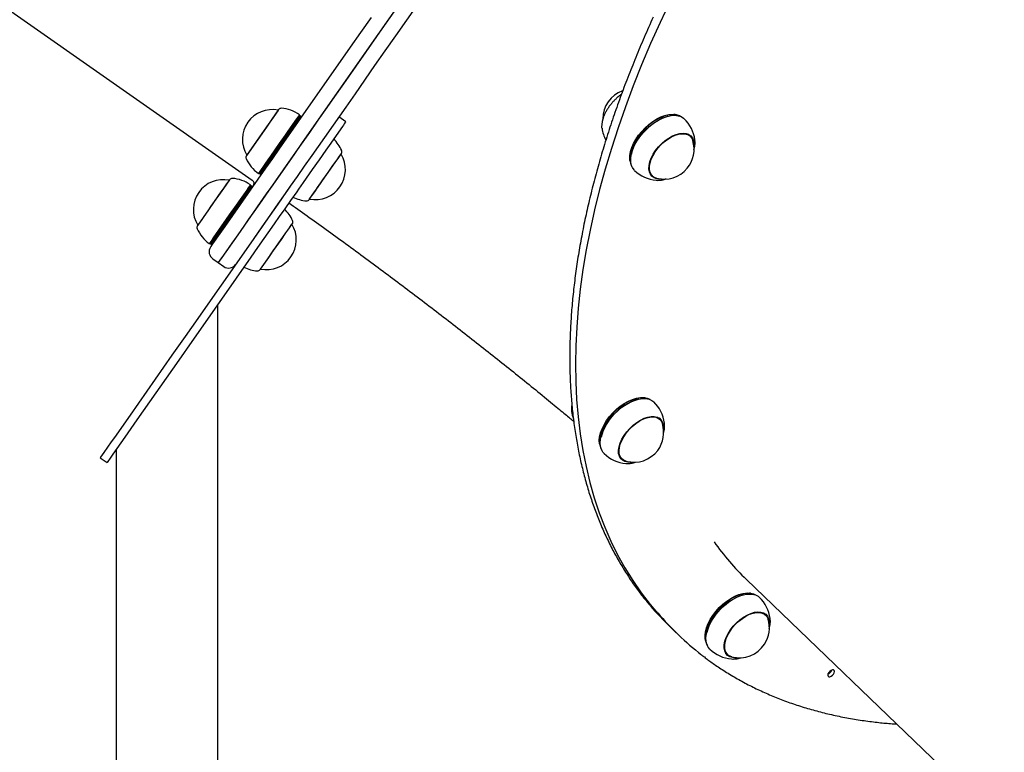
# Model space of a CAD drawing. Extents: x -5056 to 4064, y -2340 to 1742.
# Drawn here: x -246 to 221, y -349 to -2 of the extents above; entities that cross this region are included whole.
import ezdxf

# ---------------------------------------------------------------- set-up
doc = ezdxf.new("R2010")
doc.units = 0

msp = doc.modelspace()

# ---------------------------------------------------------------- linework, layer by layer
at = {"color": 7, "linetype": 'Continuous'}
for p, q in [((-987.2, 518.32), (-135.61, -77.97)), ((-123.3, -44.71), (-123.3, -44.71)), ((-113.17, -47.23), (-113.23, -46.88)), ((-112.55, -47.66), (-113.17, -47.23)), ((-112.31, -48.18), (-112.55, -47.66)), ((-91.25, -50.19), (-94.53, -47.89)), ((61.7, -47.57), (61.49, -47.63)), ((65.09, -46.84), (64.65, -46.79)), ((-92.84, -52.46), (-99.15, -61.46)), ((72.31, -57.15), (71.18, -56.06)), ((71.98, -56.83), (71.92, -56.66)), ((-138.22, -66), (-138.22, -66)), ((-93.49, -65.58), (-93.49, -65.58)), ((43.64, -68.65), (43.71, -69.09)), ((44.36, -65.46), (44.31, -65.67)), ((-132.73, -74.73), (-132.38, -74.67)), ((-132.38, -74.67), (-131.77, -75.1)), ((-146.59, -77.97), (-146.59, -77.97)), ((-131.77, -75.1), (-131.19, -75.15)), ((53.17, -74.81), (54.3, -75.9)), ((53.76, -75.51), (53.97, -75.58)), ((56.04, -77.99), (56.77, -78.03)), ((-136.45, -80.49), (-136.52, -80.14)), ((-135.84, -80.92), (-136.45, -80.49)), ((-135.6, -81.44), (-135.84, -80.92)), ((-108.4, -86.88), (-108.4, -86.88)), ((-161.51, -99.26), (-161.5, -99.26)), ((-116.77, -98.84), (-116.78, -98.84)), ((-156.02, -107.99), (-155.67, -107.93)), ((-155.67, -107.93), (-155.05, -108.36)), ((-155.05, -108.36), (-154.48, -108.41)), ((-154.38, -115.24), (-151.76, -117.08)), ((-151.76, -117.08), (-149.14, -118.91)), ((-131.69, -120.14), (-131.69, -120.14)), ((-151.86, -2036.75), (-151.94, -136.86)), ((-173.75, -161.03), (-193.62, -189.42)), ((-170.47, -163.33), (-190.35, -191.71)), ((47.27, -181.94), (47.06, -182)), ((50.66, -181.21), (50.22, -181.16)), ((57.89, -191.52), (56.75, -190.43)), ((57.43, -190.78), (57.81, -191.46)), ((29.93, -199.83), (29.88, -200.04)), ((29.21, -203.03), (29.28, -203.46)), ((-207.78, -209.63), (-204.5, -211.93)), ((-200.24, -205.84), (-200.16, -2036.75)), ((38.74, -209.18), (39.87, -210.27)), ((39.83, -210.2), (39.12, -209.84)), ((98.89, -267.39), (648.42, -795.41)), ((97.43, -274.71), (97.22, -274.76)), ((100.82, -273.98), (100.38, -273.92)), ((108.05, -284.28), (106.91, -283.2)), ((107.69, -283.9), (107.53, -283.54)), ((110.24, -286.27), (110.21, -285.94)), ((62.86, -290.04), (64.77, -291.88)), ((64.77, -291.88), (66.69, -293.72)), ((80.09, -292.6), (80.04, -292.81)), ((79.37, -295.79), (79.44, -296.22)), ((88.9, -301.94), (90.03, -303.03)), ((91.77, -305.13), (92.44, -305.16))]:
    msp.add_line(p, q, dxfattribs=at)
for points in [[(-60.04, 13.91), (-75.94, -8.79), (-111.88, -60.12), (-115.64, -65.49), (-119.23, -70.62), (-125.89, -80.13), (-128.95, -84.49), (-139.32, -99.31), (-141.43, -102.33), (-150.03, -114.6), (-151.76, -117.08)], [(-66.24, 5.06), (-71.52, -2.48), (-76.66, -9.83), (-81.67, -16.98), (-91.24, -30.64), (-95.79, -37.15), (-100.2, -43.44), (-104.44, -49.49), (-108.51, -55.31), (-112.42, -60.9), (-116.16, -66.24), (-129.37, -85.1), (-132.21, -89.16), (-134.88, -92.96), (-137.35, -96.5), (-139.63, -99.76), (-143.62, -105.45), (-145.32, -107.88), (-149.24, -113.47), (-150.14, -114.77), (-151.76, -117.08)], [(-57.16, 5.48), (-67.62, -9.46), (-72.64, -16.63), (-77.52, -23.6), (-86.83, -36.9), (-91.26, -43.22), (-107.33, -66.18), (-110.93, -71.32), (-114.35, -76.2), (-117.59, -80.83), (-123.53, -89.32), (-131.05, -100.05), (-133.17, -103.09), (-136.34, -107.6)], [(62.69, 6.99), (57.94, -3.1), (53.44, -13.16), (49.2, -23.21), (45.21, -33.21), (41.48, -43.18), (38.02, -53.09), (34.82, -62.94), (31.89, -72.73), (29.23, -82.44), (26.84, -92.06), (24.73, -101.6), (22.9, -111.03), (21.34, -120.37), (20.07, -129.58), (19.07, -138.68), (18.36, -147.64), (17.93, -156.47), (17.78, -165.16), (17.91, -173.69), (18.32, -182.07), (19.02, -190.28), (20, -198.32), (21.26, -206.18), (22.8, -213.86), (24.61, -221.35), (26.71, -228.64), (29.08, -235.73), (31.72, -242.61), (34.63, -249.28), (37.81, -255.73), (41.26, -261.95), (44.97, -267.95), (48.95, -273.71), (53.17, -279.23), (57.66, -284.5), (62.39, -289.53), (64.77, -291.88)], [(62.69, 6.99), (57.94, -3.1), (53.44, -13.16), (49.2, -23.21), (45.21, -33.21), (41.48, -43.18), (38.02, -53.09), (34.82, -62.94), (31.89, -72.73), (29.23, -82.44), (26.84, -92.06), (24.73, -101.6), (22.9, -111.03), (21.34, -120.37), (20.07, -129.58), (19.07, -138.68), (18.36, -147.64), (17.93, -156.47), (17.78, -165.16), (17.91, -173.69), (18.32, -182.07), (19.02, -190.28), (20, -198.32), (21.26, -206.18), (22.8, -213.86), (24.61, -221.35), (26.71, -228.64), (29.08, -235.73), (31.72, -242.61), (34.63, -249.28), (37.81, -255.73), (41.26, -261.95), (44.97, -267.95), (48.95, -273.71), (53.17, -279.23), (57.66, -284.5), (62.39, -289.53), (64.77, -291.88)], [(-155.36, -109.67), (-155.2, -109.44), (-154.3, -108.15), (-150.07, -102.11), (-148.52, -99.89), (-129.16, -72.25), (-125.91, -67.6), (-122.47, -62.7), (-115.08, -52.15), (-111.13, -46.5), (-107.02, -40.63), (-88.97, -14.85), (-84.08, -7.87), (-79.05, -0.68)], [(54.65, -0.64), (54.1, -1.84), (53.56, -3.03), (53.03, -4.23), (52.5, -5.42), (51.97, -6.61), (51.44, -7.81), (50.92, -9), (50.4, -10.19), (49.89, -11.39), (49.38, -12.58), (48.87, -13.77), (48.37, -14.96), (47.87, -16.15), (47.37, -17.34), (46.88, -18.53), (46.39, -19.72), (45.9, -20.91), (45.42, -22.1), (44.94, -23.29), (44.47, -24.47), (43.99, -25.66), (43.53, -26.85), (43.06, -28.03), (42.6, -29.22), (42.15, -30.41), (41.69, -31.59), (41.24, -32.77), (40.8, -33.96), (40.36, -35.14), (39.92, -36.32), (39.48, -37.5), (39.05, -38.68), (38.62, -39.86), (38.2, -41.04), (37.78, -42.22), (37.36, -43.4), (36.95, -44.58), (36.54, -45.75), (36.14, -46.93), (35.74, -48.1), (35.34, -49.28), (34.95, -50.45), (34.55, -51.62), (34.17, -52.8), (33.79, -53.97), (33.41, -55.14), (33.03, -56.31), (32.66, -57.47), (32.29, -58.64), (31.93, -59.81), (31.57, -60.97), (31.21, -62.14), (30.86, -63.3), (30.51, -64.47), (30.17, -65.63), (29.83, -66.79), (29.49, -67.95), (29.15, -69.11), (28.83, -70.27), (28.5, -71.42), (28.18, -72.58), (27.86, -73.73), (27.54, -74.89), (27.23, -76.04), (26.93, -77.19), (26.62, -78.34), (26.33, -79.49), (26.03, -80.64), (25.74, -81.79), (25.45, -82.93), (25.17, -84.08), (24.89, -85.22), (24.61, -86.36), (24.34, -87.51), (24.07, -88.65), (23.81, -89.78), (23.55, -90.92), (23.29, -92.06), (23.04, -93.19), (22.79, -94.33), (22.55, -95.46), (22.3, -96.59), (22.07, -97.72), (21.83, -98.85), (21.6, -99.98), (21.38, -101.1), (21.16, -102.23), (20.94, -103.35), (20.73, -104.47), (20.52, -105.59), (20.31, -106.71), (20.11, -107.83), (19.91, -108.94), (19.72, -110.06), (19.53, -111.17), (19.34, -112.28), (19.16, -113.39), (18.98, -114.5), (18.81, -115.61), (18.64, -116.71), (18.47, -117.81), (18.31, -118.92), (18.15, -120.02), (17.99, -121.12), (17.84, -122.21), (17.7, -123.31), (17.55, -124.4), (17.42, -125.5), (17.28, -126.59), (17.15, -127.68), (17.02, -128.76), (16.9, -129.85), (16.78, -130.93), (16.67, -132.02), (16.56, -133.1), (16.45, -134.17), (16.35, -135.25), (16.25, -136.33), (16.15, -137.4), (16.06, -138.47), (15.97, -139.54), (15.89, -140.61), (15.81, -141.68), (15.74, -142.74), (15.67, -143.8), (15.6, -144.86), (15.54, -145.92), (15.48, -146.98), (15.42, -148.04), (15.37, -149.09), (15.32, -150.14), (15.28, -151.19), (15.24, -152.24), (15.21, -153.28), (15.17, -154.33), (15.15, -155.37), (15.12, -156.41), (15.11, -157.44), (15.09, -158.48), (15.08, -159.51), (15.07, -160.54), (15.07, -161.57), (15.07, -162.6), (15.07, -163.62), (15.08, -164.65), (15.1, -165.67), (15.11, -166.69), (15.13, -167.7), (15.16, -168.72), (15.19, -169.73), (15.22, -170.74), (15.26, -171.75), (15.3, -172.75), (15.34, -173.76), (15.39, -174.76), (15.45, -175.76), (15.5, -176.75), (15.56, -177.75), (15.63, -178.74), (15.7, -179.73), (15.77, -180.72), (15.85, -181.7), (15.93, -182.69), (16.01, -183.67), (16.1, -184.64), (16.19, -185.62), (16.29, -186.59), (16.39, -187.57), (16.5, -188.53), (16.61, -189.5), (16.72, -190.47), (16.84, -191.43), (16.96, -192.39), (17.08, -193.34), (17.21, -194.3), (17.34, -195.25), (17.48, -196.2), (17.62, -197.14), (17.76, -198.09), (17.91, -199.03), (18.07, -199.97), (18.22, -200.91), (18.38, -201.84), (18.55, -202.77), (18.72, -203.7), (18.89, -204.63), (19.07, -205.55), (19.25, -206.47), (19.43, -207.39), (19.62, -208.31), (19.81, -209.22), (20.01, -210.13), (20.21, -211.04), (20.41, -211.95), (20.62, -212.85), (20.83, -213.75), (21.05, -214.65), (21.27, -215.54), (21.49, -216.43), (21.72, -217.32), (21.95, -218.21), (22.19, -219.09), (22.43, -219.97), (22.67, -220.85), (22.92, -221.73), (23.17, -222.6), (23.42, -223.47), (23.68, -224.33), (23.94, -225.2), (24.21, -226.06), (24.48, -226.92), (24.76, -227.77), (25.04, -228.63), (25.32, -229.48), (25.6, -230.32), (25.89, -231.17), (26.19, -232.01), (26.49, -232.84), (26.79, -233.68), (27.09, -234.51), (27.4, -235.34), (27.72, -236.17), (28.03, -236.99), (28.36, -237.81), (28.68, -238.63), (29.01, -239.44), (29.34, -240.25), (29.68, -241.06), (30.02, -241.87), (30.36, -242.67), (30.71, -243.47), (31.06, -244.26), (31.42, -245.06), (31.78, -245.85), (32.14, -246.63), (32.51, -247.42), (32.88, -248.2), (33.25, -248.98), (33.63, -249.75), (34.01, -250.52), (34.4, -251.29), (34.79, -252.05), (35.18, -252.82), (35.58, -253.58), (35.98, -254.33), (36.38, -255.08), (36.79, -255.83), (37.2, -256.58), (37.62, -257.32), (38.04, -258.06), (38.46, -258.8), (38.89, -259.53), (39.32, -260.26), (39.75, -260.98), (40.19, -261.71), (40.63, -262.43), (41.07, -263.14), (41.52, -263.86), (41.97, -264.57), (42.43, -265.28), (42.89, -265.98), (43.35, -266.68), (43.82, -267.37), (44.29, -268.07), (44.77, -268.75), (45.24, -269.43), (45.71, -270.1), (46.18, -270.75), (46.64, -271.4), (47.09, -272.02), (47.53, -272.62), (47.96, -273.2), (48.38, -273.76), (48.78, -274.3), (49.18, -274.82), (49.56, -275.31), (49.92, -275.78), (50.28, -276.24), (50.62, -276.66), (50.96, -277.07), (51.28, -277.46), (51.59, -277.83), (51.89, -278.19), (52.19, -278.54), (52.48, -278.88), (52.77, -279.21), (53.06, -279.54)], [(39.59, -37.22), (39.51, -37.27), (39.44, -37.32), (39.36, -37.37), (39.28, -37.42), (39.19, -37.48), (39.1, -37.55), (39, -37.62), (38.9, -37.69), (38.79, -37.78), (38.67, -37.88), (38.54, -37.98), (38.4, -38.09), (38.26, -38.21), (38.11, -38.34), (37.95, -38.47), (37.78, -38.62), (37.61, -38.77), (37.43, -38.93), (37.25, -39.09), (37.06, -39.27), (36.87, -39.44), (36.68, -39.63), (36.49, -39.81), (36.29, -40), (36.11, -40.19), (35.92, -40.39), (35.73, -40.58), (35.55, -40.78), (35.37, -40.98), (35.19, -41.19), (35.02, -41.39), (34.84, -41.6), (34.67, -41.8), (34.5, -42.01), (34.34, -42.22), (34.17, -42.43), (34.01, -42.65), (33.86, -42.86), (33.7, -43.07), (33.55, -43.29), (33.4, -43.51), (33.25, -43.73), (33.11, -43.95), (32.97, -44.17), (32.83, -44.39), (32.7, -44.61), (32.57, -44.83), (32.44, -45.05), (32.31, -45.28), (32.19, -45.5), (32.07, -45.73), (31.96, -45.95), (31.85, -46.18), (31.74, -46.4), (31.64, -46.63), (31.54, -46.85), (31.44, -47.08), (31.35, -47.3), (31.26, -47.53), (31.17, -47.75), (31.09, -47.98), (31.01, -48.2), (30.94, -48.42), (30.87, -48.64), (30.8, -48.86), (30.74, -49.08), (30.68, -49.3), (30.63, -49.51), (30.58, -49.73), (30.53, -49.94), (30.49, -50.15), (30.46, -50.36), (30.43, -50.56), (30.4, -50.76), (30.38, -50.97), (30.37, -51.17), (30.35, -51.37), (30.34, -51.56), (30.33, -51.76), (30.32, -51.96)], [(-123.13, -44.46), (-123.53, -45.03), (-126.55, -49.34), (-128.84, -52.62), (-138.39, -66.25)], [(-123.3, -44.71), (-124.2, -45.99), (-126.68, -49.53), (-128.93, -52.74), (-138.22, -66)], [(43.64, -68.65), (43.56, -67.9), (43.59, -66.21), (43.9, -64.39), (44.48, -62.48), (45.33, -60.52), (46.41, -58.56), (47.72, -56.63), (49.22, -54.78), (50.88, -53.04), (52.67, -51.45), (54.54, -50.06), (56.46, -48.87), (58.38, -47.93), (60.27, -47.25), (62.08, -46.85), (63.78, -46.73), (64.65, -46.79)], [(-113.23, -46.88), (-113.27, -46.94), (-114.58, -48.8), (-118.7, -54.69), (-120.02, -56.58), (-122.82, -60.58), (-126.98, -66.51), (-128.23, -68.3), (-129.37, -69.93), (-132.37, -74.22), (-132.73, -74.73)], [(-113.17, -47.23), (-113.87, -48.24), (-114.49, -49.12), (-115.29, -50.26), (-116.25, -51.63), (-118.56, -54.93), (-119.86, -56.79), (-121.22, -58.74), (-122.62, -60.73), (-124.02, -62.73), (-125.4, -64.69), (-126.71, -66.57), (-127.95, -68.34), (-130.89, -72.54), (-131.55, -73.49), (-132.31, -74.56), (-132.38, -74.67)], [(-131.77, -75.1), (-124.78, -65.12), (-123.41, -63.16), (-122.01, -61.16), (-119.25, -57.22), (-117.94, -55.36), (-116.73, -53.63), (-115.64, -52.06), (-114.68, -50.69), (-113.88, -49.55), (-112.55, -47.66)], [(-91.25, -50.19), (-91.61, -50.7), (-91.94, -51.17), (-92.35, -51.76), (-92.84, -52.46)], [(67.7, -47.7), (67.17, -47.41), (65.78, -46.95), (64.2, -46.78), (62.47, -46.9), (60.63, -47.31), (58.71, -48), (56.75, -48.96), (54.8, -50.16), (52.89, -51.59), (51.08, -53.2), (49.39, -54.97), (47.86, -56.85), (46.53, -58.82), (45.42, -60.82), (44.57, -62.81), (43.97, -64.75), (43.66, -66.61), (43.63, -68.33), (43.88, -69.88), (44.42, -71.24), (44.67, -71.66)], [(45.85, -73.33), (45.64, -73.11), (44.83, -71.97), (44.28, -70.6), (44.02, -69.02), (44.05, -67.27), (44.37, -65.39), (44.98, -63.42), (45.85, -61.4), (46.97, -59.37), (48.32, -57.37), (49.87, -55.46), (51.59, -53.67), (53.43, -52.03), (55.36, -50.58), (57.34, -49.36), (59.33, -48.39), (61.28, -47.69), (63.15, -47.27), (64.91, -47.15), (66.51, -47.33), (67.92, -47.79), (69.11, -48.54), (69.41, -48.81)], [(44.36, -65.46), (44.42, -65.18), (45.01, -63.24), (45.87, -61.25), (46.98, -59.25), (48.31, -57.29), (49.84, -55.4), (51.53, -53.63), (53.34, -52.02), (55.25, -50.6), (57.2, -49.39), (59.16, -48.44), (61.08, -47.74), (61.49, -47.63)], [(30.38, -53.33), (30.31, -52.3), (30.31, -52.09)], [(58.49, -77.37), (57.75, -77.41), (56.33, -77.27), (55.1, -76.83), (54.09, -76.11), (53.33, -75.13), (52.85, -73.92), (52.65, -72.5), (52.74, -70.92), (53.12, -69.22), (53.78, -67.45), (54.7, -65.65), (55.85, -63.88), (57.21, -62.18), (58.73, -60.59), (60.38, -59.17), (62.1, -57.95), (63.86, -56.96), (65.61, -56.24), (67.29, -55.79), (68.86, -55.64), (70.29, -55.78), (71.52, -56.22), (72.52, -56.94), (73.28, -57.92), (73.77, -59.13), (73.96, -60.55), (73.96, -61.27)], [(56.92, -62.77), (58.37, -61.18), (59.94, -59.74), (61.61, -58.48), (63.33, -57.44), (65.04, -56.65), (66.71, -56.13), (68.29, -55.9), (69.72, -55.95), (70.99, -56.29), (72.04, -56.91), (72.86, -57.79), (73.42, -58.91), (73.46, -59.06)], [(71.85, -56.41), (72.06, -56.74), (72.23, -57.07)], [(74, -63.36), (74.04, -63.2), (74.09, -63.04), (74.14, -62.87), (74.19, -62.71), (74.23, -62.55), (74.28, -62.39), (74.32, -62.22), (74.36, -62.06), (74.39, -61.9), (74.42, -61.74), (74.45, -61.58), (74.47, -61.43), (74.49, -61.27), (74.51, -61.11), (74.52, -60.96), (74.53, -60.81), (74.54, -60.65), (74.54, -60.5), (74.54, -60.35), (74.54, -60.21), (74.53, -60.06), (74.52, -59.91), (74.52, -59.76), (74.51, -59.62)], [(74.54, -59.53), (74.48, -58.84), (74.48, -58.81)], [(-99.15, -61.46), (-100.66, -63.63), (-103.87, -68.22), (-107.12, -72.85), (-111.48, -79.07), (-113.7, -82.24), (-114.53, -83.43)], [(-108.57, -87.13), (-107.94, -86.22), (-107.34, -85.37), (-105.65, -82.95), (-104.6, -81.45), (-102.22, -78.06), (-98.49, -72.73), (-97.33, -71.08), (-96.28, -69.57), (-95.35, -68.24), (-94.57, -67.13), (-93.97, -66.27), (-93.31, -65.34)], [(56.25, -76.97), (55.63, -76.76), (54.57, -76.14), (53.76, -75.25), (53.2, -74.13), (52.92, -72.81), (52.92, -71.31), (53.21, -69.68), (53.77, -67.96), (54.59, -66.2), (55.65, -64.46), (56.92, -62.77)], [(-108.15, -86.52), (-107.13, -85.07), (-106.36, -83.97), (-104.4, -81.17), (-103.27, -79.55), (-102.07, -77.84), (-99.61, -74.34), (-97.3, -71.04), (-95.39, -68.3), (-94.65, -67.24), (-93.69, -65.88), (-93.5, -65.61), (-93.49, -65.58)], [(-146.42, -77.72), (-146.44, -77.75), (-149.29, -81.82), (-155.21, -90.28), (-156.44, -92.03), (-158.66, -95.2), (-159.6, -96.54), (-160.38, -97.66), (-161.68, -99.51)], [(-146.59, -77.97), (-146.61, -78), (-147.2, -78.84), (-147.78, -79.67), (-149.44, -82.03), (-150.46, -83.49), (-151.59, -85.1), (-156.43, -92.02), (-161.51, -99.26)], [(54.21, -75.81), (53.88, -75.66), (53.54, -75.47)], [(56.86, -78), (57, -78), (57.14, -78), (57.29, -78), (57.43, -78), (57.58, -77.99), (57.73, -77.99), (57.88, -77.98), (58.04, -77.96), (58.19, -77.95), (58.35, -77.93), (58.52, -77.9), (58.68, -77.87), (58.85, -77.84), (59.02, -77.8), (59.19, -77.76), (59.37, -77.72), (59.55, -77.67), (59.73, -77.61), (59.91, -77.56), (60.09, -77.5), (60.28, -77.44), (60.46, -77.38), (60.65, -77.31), (60.84, -77.25)], [(-136.52, -80.14), (-137.54, -81.6), (-138.27, -82.64), (-141.39, -87.1), (-144.03, -90.87), (-145.44, -92.88), (-154.13, -105.29), (-154.88, -106.37), (-155.83, -107.73), (-156.01, -107.97), (-156.02, -107.99)], [(-136.45, -80.49), (-137.47, -81.93), (-138.18, -82.95), (-140.1, -85.69), (-142.52, -89.15), (-153.81, -105.27), (-155.12, -107.14), (-155.67, -107.93)], [(-155.05, -108.36), (-155.04, -108.34), (-147.42, -97.46), (-137.57, -83.38), (-136.32, -81.6), (-135.84, -80.92)], [(-117.81, -81.14), (-120.72, -85.3), (-123.47, -89.22), (-128.45, -96.34), (-136.34, -107.6)], [(-114.53, -83.43), (-117.44, -87.59), (-120.19, -91.52), (-122.77, -95.2), (-125.17, -98.64), (-133.06, -109.9)], [(-118.23, -88.71), (-117.16, -89.47), (-116.1, -90.22), (-115.03, -90.98), (-113.96, -91.74), (-112.89, -92.5), (-111.81, -93.26), (-110.72, -94.04), (-109.63, -94.82), (-108.53, -95.6), (-107.42, -96.39), (-106.31, -97.19), (-105.19, -98), (-104.06, -98.81), (-102.92, -99.63), (-101.77, -100.46), (-100.61, -101.29), (-99.45, -102.13), (-98.28, -102.97), (-97.11, -103.83), (-95.93, -104.68), (-94.75, -105.54), (-93.56, -106.4), (-92.37, -107.27), (-91.19, -108.13), (-90, -109), (-88.82, -109.86), (-87.63, -110.73), (-86.45, -111.59), (-85.27, -112.46), (-84.09, -113.33), (-82.91, -114.2), (-81.73, -115.06), (-80.56, -115.93), (-79.38, -116.8), (-78.21, -117.67), (-77.04, -118.54), (-75.86, -119.41), (-74.69, -120.28), (-73.52, -121.15), (-72.36, -122.02), (-71.19, -122.89), (-70.03, -123.76), (-68.86, -124.63), (-67.7, -125.5), (-66.54, -126.37), (-65.38, -127.24), (-64.22, -128.11), (-63.06, -128.98), (-61.91, -129.85), (-60.75, -130.72), (-59.6, -131.59), (-58.45, -132.47), (-57.3, -133.34), (-56.16, -134.21), (-55.01, -135.08), (-53.86, -135.95), (-52.72, -136.82), (-51.58, -137.69), (-50.44, -138.56), (-49.3, -139.44), (-48.17, -140.31), (-47.03, -141.18), (-45.9, -142.05), (-44.77, -142.92), (-43.64, -143.79), (-42.51, -144.66), (-41.38, -145.53), (-40.26, -146.4), (-39.14, -147.27), (-38.02, -148.14), (-36.9, -149.01), (-35.78, -149.88), (-34.66, -150.75), (-33.55, -151.62), (-32.44, -152.49), (-31.33, -153.35), (-30.22, -154.22), (-29.12, -155.09), (-28.01, -155.96), (-26.91, -156.82), (-25.81, -157.69), (-24.71, -158.56), (-23.62, -159.42), (-22.52, -160.29), (-21.43, -161.15), (-20.34, -162.02), (-19.26, -162.88), (-18.17, -163.75), (-17.09, -164.61), (-16.01, -165.47), (-14.93, -166.33), (-13.85, -167.2), (-12.78, -168.06), (-11.7, -168.92), (-10.63, -169.78), (-9.56, -170.64), (-8.5, -171.5), (-7.43, -172.35), (-6.37, -173.21), (-5.31, -174.07), (-4.26, -174.92), (-3.2, -175.78), (-2.15, -176.64), (-1.1, -177.49), (-0.05, -178.34), (0.98, -179.19), (2.01, -180.03), (3.03, -180.86), (4.02, -181.68), (4.99, -182.47), (5.94, -183.25), (6.85, -184), (7.73, -184.72), (8.57, -185.41), (9.37, -186.08), (10.14, -186.71), (10.88, -187.32), (11.58, -187.9), (12.24, -188.45), (12.87, -188.97), (13.46, -189.46), (14.02, -189.93), (14.56, -190.37), (15.07, -190.8), (15.56, -191.22), (16.04, -191.62), (16.52, -192.02), (16.98, -192.41)], [(-108.4, -86.88), (-108.15, -86.52)], [(-131.86, -120.39), (-131.66, -120.1), (-131.27, -119.54), (-126.83, -113.21), (-125.62, -111.47), (-124.36, -109.68), (-119.65, -102.95), (-118.71, -101.61), (-117.92, -100.48), (-117.3, -99.59), (-116.64, -98.65), (-116.6, -98.6)], [(-131.69, -120.14), (-127.78, -114.56), (-126.65, -112.95), (-125.46, -111.25), (-121.81, -106.04), (-119.65, -102.95), (-118.75, -101.66), (-117.99, -100.58), (-117.4, -99.74), (-116.8, -98.88), (-116.77, -98.84)], [(-136.34, -107.6), (-164.51, -147.83), (-167.52, -152.13), (-173.75, -161.03)], [(-133.06, -109.9), (-136.32, -114.55), (-150.19, -134.37), (-164.24, -154.43), (-170.47, -163.33)], [(29.21, -203.03), (29.11, -201.52), (29.27, -199.77), (29.7, -197.9), (30.41, -195.96), (31.37, -194), (32.56, -192.04), (33.96, -190.14), (35.53, -188.34), (37.25, -186.67), (39.08, -185.16), (40.98, -183.86), (42.91, -182.78), (44.82, -181.96), (46.68, -181.41), (48.44, -181.13), (50.08, -181.14), (50.22, -181.16)], [(53.27, -182.07), (52.01, -181.5), (50.52, -181.2), (48.85, -181.18), (47.05, -181.46), (45.16, -182.03), (43.22, -182.86), (41.26, -183.96), (39.33, -185.28), (37.46, -186.81), (35.71, -188.52), (34.11, -190.35), (32.68, -192.29), (31.47, -194.28), (30.5, -196.28), (29.78, -198.25), (29.34, -200.15), (29.18, -201.93), (29.3, -203.57), (29.71, -205.02), (30.24, -206.03)], [(31.42, -207.7), (30.81, -206.99), (30.12, -205.74), (29.7, -204.27), (29.57, -202.61), (29.74, -200.8), (30.19, -198.87), (30.92, -196.87), (31.9, -194.84), (33.13, -192.82), (34.58, -190.86), (36.21, -189), (37.99, -187.27), (39.87, -185.72), (41.83, -184.37), (43.82, -183.26), (45.8, -182.41), (47.72, -181.84), (49.54, -181.55), (51.23, -181.57), (52.75, -181.87), (54.06, -182.47), (54.98, -183.18)], [(16.11, -184.45), (16.08, -184.61), (16.05, -184.76), (16.02, -184.91), (15.99, -185.07), (15.97, -185.22), (15.95, -185.37), (15.93, -185.52), (15.91, -185.67), (15.9, -185.82), (15.9, -185.97), (15.89, -186.11), (15.89, -186.26), (15.9, -186.4), (15.9, -186.54), (15.91, -186.68), (15.91, -186.82)], [(-193.62, -189.42), (-201.05, -200.03), (-202.55, -202.17), (-206, -207.09), (-207.65, -209.45), (-207.78, -209.63), (-207.78, -209.63)], [(44.06, -211.75), (42.57, -211.74), (41.24, -211.45), (40.12, -210.86), (39.24, -210.01), (38.62, -208.9), (38.28, -207.58), (38.23, -206.07), (38.48, -204.42), (39, -202.68), (39.8, -200.89), (40.84, -199.1), (42.1, -197.35), (43.55, -195.71), (45.14, -194.2), (46.84, -192.88), (48.59, -191.78), (50.35, -190.92), (52.06, -190.34), (53.7, -190.04), (55.2, -190.04), (56.52, -190.34), (57.64, -190.93), (58.52, -191.78), (59.14, -192.89), (59.48, -194.21), (59.53, -195.64)], [(41.86, -197.94), (43.22, -196.3), (44.74, -194.78), (46.37, -193.43), (48.07, -192.29), (49.79, -191.37), (51.49, -190.72), (53.12, -190.35), (54.62, -190.26), (55.98, -190.46), (57.14, -190.95), (58.07, -191.71), (58.75, -192.72), (59.03, -193.43)], [(57.61, -191.25), (57.61, -191.24), (57.6, -191.23), (57.6, -191.21), (57.6, -191.2), (57.59, -191.18), (57.59, -191.17), (57.58, -191.15), (57.57, -191.14), (57.56, -191.12), (57.55, -191.1), (57.54, -191.09), (57.53, -191.07), (57.52, -191.05), (57.51, -191.03), (57.5, -191.01), (57.48, -190.99)], [(-190.35, -191.71), (-196.11, -199.95), (-201.76, -208.02), (-202.72, -209.39), (-204.5, -211.93)], [(59.63, -197.6), (59.66, -197.52), (59.69, -197.44), (59.72, -197.35), (59.75, -197.27), (59.77, -197.17), (59.8, -197.08), (59.83, -196.97), (59.86, -196.86), (59.88, -196.74), (59.91, -196.61), (59.94, -196.48), (59.96, -196.33), (59.98, -196.18), (60.01, -196.02), (60.03, -195.86), (60.04, -195.68), (60.06, -195.5), (60.07, -195.31), (60.08, -195.12), (60.09, -194.92), (60.1, -194.72), (60.11, -194.52), (60.11, -194.31), (60.12, -194.11)], [(60.12, -194.01), (60.11, -193.96), (60.05, -193.18)], [(41.82, -211.34), (41.78, -211.33), (40.62, -210.84), (39.69, -210.08), (39.01, -209.07), (38.59, -207.84), (38.46, -206.42), (38.61, -204.84), (39.04, -203.16), (39.74, -201.42), (40.69, -199.67), (41.86, -197.94)], [(38.96, -209.71), (39.01, -209.74), (39.05, -209.77), (39.1, -209.8), (39.14, -209.82), (39.19, -209.85), (39.23, -209.87), (39.27, -209.89), (39.31, -209.91), (39.35, -209.93), (39.39, -209.94), (39.42, -209.96), (39.46, -209.97), (39.49, -209.98), (39.53, -209.98), (39.56, -209.99), (39.59, -210)], [(41.74, -212.34), (41.87, -212.35), (42.01, -212.37), (42.15, -212.38), (42.29, -212.39), (42.43, -212.39), (42.57, -212.4), (42.72, -212.4), (42.87, -212.4), (43.03, -212.39), (43.19, -212.38), (43.36, -212.36), (43.53, -212.34), (43.69, -212.32), (43.86, -212.29), (44.03, -212.27), (44.2, -212.24), (44.36, -212.21), (44.52, -212.18), (44.68, -212.15), (44.83, -212.12), (44.98, -212.09), (45.12, -212.05), (45.26, -212.02), (45.39, -211.98), (45.51, -211.95), (45.63, -211.91), (45.74, -211.87), (45.85, -211.83), (45.95, -211.79), (46.05, -211.76), (46.15, -211.72), (46.25, -211.68)], [(79.37, -295.79), (79.35, -295.6), (79.28, -293.97), (79.49, -292.19), (79.97, -290.31), (80.73, -288.36), (81.73, -286.39), (82.96, -284.45), (84.4, -282.56), (86, -280.78), (87.75, -279.13), (89.59, -277.66), (91.5, -276.4), (93.43, -275.37), (95.33, -274.6), (97.18, -274.1), (98.92, -273.88), (100.38, -273.92)], [(103.43, -274.83), (102.43, -274.35), (100.97, -273.99), (99.33, -273.93), (97.56, -274.15), (95.68, -274.66), (93.74, -275.45), (91.78, -276.5), (89.84, -277.78), (87.97, -279.28), (86.19, -280.95), (84.56, -282.76), (83.1, -284.68), (81.84, -286.66), (80.82, -288.67), (80.05, -290.64), (79.56, -292.56), (79.34, -294.37), (79.41, -296.04), (79.77, -297.52), (80.4, -298.79)], [(81.58, -300.46), (80.82, -299.54), (80.17, -298.25), (79.81, -296.74), (79.74, -295.05), (79.96, -293.21), (80.46, -291.26), (81.24, -289.26), (82.28, -287.22), (83.55, -285.21), (85.03, -283.27), (86.69, -281.42), (88.49, -279.73), (90.4, -278.21), (92.36, -276.91), (94.35, -275.84), (96.32, -275.04), (98.23, -274.52), (100.03, -274.3), (101.69, -274.37), (103.17, -274.73), (104.44, -275.38), (105.14, -275.94)], [(94.22, -304.51), (93.78, -304.54), (92.33, -304.45), (91.06, -304.07), (90, -303.41), (89.19, -302.48), (88.65, -301.31), (88.4, -299.93), (88.43, -298.38), (88.76, -296.7), (89.36, -294.94), (90.23, -293.14), (91.33, -291.36), (92.65, -289.64), (94.15, -288.03), (95.77, -286.57), (97.49, -285.31), (99.24, -284.27), (101, -283.49), (102.69, -282.99), (104.29, -282.78), (105.75, -282.86), (107.02, -283.24), (108.07, -283.91), (108.88, -284.84), (109.42, -286.01), (109.68, -287.38), (109.69, -288.41)], [(91.16, -291.94), (92.39, -290.23), (93.8, -288.62), (95.35, -287.15), (97.01, -285.85), (98.72, -284.77), (100.44, -283.93), (102.12, -283.35), (103.71, -283.06), (105.18, -283.05), (106.48, -283.34), (107.58, -283.9), (108.45, -284.73), (109.06, -285.81), (109.19, -286.19)], [(107.58, -283.54), (107.66, -283.66), (107.97, -284.22)], [(109.7, -290.69), (109.76, -290.47), (109.82, -290.24), (109.87, -290.02), (109.93, -289.8), (109.98, -289.59), (110.03, -289.37), (110.08, -289.16), (110.12, -288.96), (110.16, -288.76), (110.19, -288.56), (110.22, -288.37), (110.24, -288.18), (110.26, -288), (110.27, -287.83), (110.28, -287.66), (110.29, -287.49), (110.29, -287.33), (110.28, -287.18), (110.28, -287.03), (110.27, -286.88), (110.26, -286.74), (110.24, -286.6), (110.23, -286.45), (110.21, -286.31)], [(91.98, -304.1), (91.59, -303.98), (90.49, -303.42), (89.63, -302.58), (89.02, -301.51), (88.68, -300.22), (88.63, -298.75), (88.86, -297.14), (89.37, -295.44), (90.14, -293.69), (91.16, -291.94)], [(77.79, -303.26), (78.18, -303.57), (78.57, -303.88), (78.97, -304.19), (79.38, -304.51), (79.8, -304.83), (80.23, -305.16), (80.67, -305.5), (81.13, -305.84), (81.61, -306.19), (82.11, -306.55), (82.63, -306.92), (83.17, -307.29), (83.73, -307.68), (84.3, -308.08), (84.9, -308.48), (85.52, -308.89), (86.15, -309.31), (86.8, -309.74), (87.47, -310.17), (88.15, -310.61), (88.84, -311.05), (89.54, -311.49), (90.25, -311.93), (90.97, -312.37), (91.68, -312.81), (92.4, -313.24), (93.13, -313.66), (93.85, -314.08), (94.59, -314.5), (95.32, -314.92), (96.06, -315.33), (96.79, -315.73), (97.54, -316.14), (98.28, -316.54), (99.03, -316.93), (99.78, -317.32), (100.54, -317.71), (101.3, -318.1), (102.06, -318.48), (102.82, -318.85), (103.59, -319.23), (104.36, -319.6), (105.13, -319.96), (105.91, -320.32), (106.69, -320.68), (107.47, -321.03), (108.25, -321.38), (109.04, -321.73), (109.83, -322.07), (110.63, -322.41), (111.42, -322.74), (112.22, -323.07), (113.03, -323.4), (113.83, -323.72), (114.64, -324.04), (115.45, -324.35), (116.27, -324.66), (117.08, -324.97), (117.9, -325.27), (118.73, -325.57), (119.55, -325.87), (120.38, -326.16), (121.21, -326.44), (122.05, -326.73), (122.88, -327.01), (123.72, -327.28), (124.57, -327.55), (125.41, -327.82), (126.26, -328.08), (127.11, -328.34), (127.96, -328.6), (128.82, -328.85), (129.68, -329.1), (130.54, -329.34), (131.4, -329.58), (132.27, -329.81), (133.14, -330.04), (134.01, -330.27), (134.89, -330.5), (135.77, -330.72), (136.65, -330.93), (137.53, -331.14), (138.42, -331.35), (139.31, -331.55), (140.2, -331.75), (141.09, -331.95), (141.99, -332.14), (142.89, -332.33), (143.79, -332.51), (144.69, -332.69), (145.6, -332.86), (146.51, -333.04), (147.42, -333.2), (148.33, -333.37), (149.25, -333.52), (150.17, -333.68), (151.09, -333.83), (152.01, -333.98), (152.94, -334.12), (153.85, -334.26), (154.77, -334.39), (155.68, -334.52), (156.58, -334.64), (157.47, -334.76), (158.35, -334.87), (159.21, -334.98), (160.07, -335.08), (160.91, -335.18), (161.75, -335.27), (162.57, -335.36), (163.38, -335.44), (164.18, -335.52), (164.97, -335.59), (165.75, -335.66), (166.51, -335.72), (167.28, -335.78), (168.03, -335.83), (168.79, -335.88), (169.54, -335.94), (170.28, -335.99)], [(89.27, -302.57), (89.29, -302.58), (89.31, -302.59), (89.33, -302.61), (89.35, -302.62), (89.37, -302.63), (89.39, -302.64), (89.42, -302.65), (89.44, -302.66), (89.46, -302.67), (89.49, -302.67), (89.52, -302.68), (89.54, -302.69), (89.57, -302.69), (89.6, -302.7), (89.63, -302.71), (89.66, -302.71)], [(89.94, -302.95), (89.84, -302.9), (89.27, -302.6)], [(92.52, -305.16), (92.71, -305.15), (92.9, -305.14), (93.09, -305.13), (93.27, -305.12), (93.46, -305.11), (93.64, -305.1), (93.82, -305.08), (93.99, -305.06), (94.16, -305.04), (94.33, -305.02), (94.49, -305), (94.64, -304.97), (94.79, -304.94), (94.94, -304.91), (95.08, -304.87), (95.21, -304.84), (95.34, -304.8), (95.46, -304.76), (95.58, -304.73), (95.7, -304.69), (95.81, -304.65), (95.92, -304.61), (96.03, -304.57), (96.14, -304.53)]]:
    msp.add_lwpolyline(points, dxfattribs=at)
msp.add_lwpolyline([(138, -313.54), (138.53, -313.56), (139.14, -313.33), (139.75, -312.89), (140.27, -312.3), (140.61, -311.66), (140.72, -311.07), (140.59, -310.6), (140.24, -310.34), (139.71, -310.33), (139.1, -310.56), (138.49, -311), (137.97, -311.58), (137.63, -312.22), (137.52, -312.82), (137.65, -313.28)], close=True, dxfattribs=at)
for centre, radius, start, end in [((44.95, -48.88), 14.19, 109.8074, 179.8725), ((-126.1, -58.62), 14.19, 78.643, 211.357), ((-121.92, -45.34), 1.5, 86.073, 144.0801), ((-122.98, -60.8), 17, 55, 86.073), ((57.63, -61.07), 17, 7.6402, 46.1439), ((47.23, -51.07), 17, 187.6402, 207.4899), ((-108.72, -70.78), 17, 23.927, 46.5435), ((59.91, -63.26), 14.19, 320.4016, 17.2141), ((-94.56, -64.5), 1.5, 325.9199, 23.927), ((-137.15, -67.09), 1.5, 145.9199, 203.927), ((-122.98, -60.8), 17, 203.927, 235), ((-105.6, -72.97), 14.19, 258.643, 31.357), ((57.63, -61.07), 17, 226.1439, 264.6476), ((59.91, -63.26), 14.19, 255.0737, 320.4016), ((-149.39, -91.88), 14.19, 78.643, 211.357), ((-145.21, -78.6), 1.5, 86.073, 144.0801), ((-146.27, -94.06), 17, 55, 86.073), ((-136.75, -79.61), 2, 325, 55), ((-108.72, -70.78), 17, 243.4565, 266.073), ((-109.79, -86.25), 1.5, 266.073, 324.0801), ((-132.01, -104.04), 17, 23.927, 46.5435), ((-117.85, -97.76), 1.5, 325.9199, 23.927), ((-160.43, -100.35), 1.5, 145.9199, 203.927), ((-146.27, -94.06), 17, 203.927, 235), ((-128.89, -106.23), 14.19, 258.643, 31.357), ((-152.09, -111.96), 4, 145, 235), ((-146.84, -115.63), 4, 235, 325), ((-132.01, -104.04), 17, 243.4565, 266.073), ((-133.07, -119.51), 1.5, 266.073, 324.0801), ((55.01, -206.79), 26.03, 107.7805, 164.507), ((24.99, -186.59), 9.1, 169.7318, 187.0486), ((43.2, -195.44), 17, 7.6402, 46.1439), ((32.8, -185.44), 17, 187.6402, 199.3055), ((45.48, -197.63), 14.19, 323.0048, 17.2141), ((43.2, -195.44), 17, 226.1439, 264.6476), ((45.48, -197.63), 14.19, 255.0737, 323.0048), ((184.61, -178.27), 123.65, 215.2294, 226.1126), ((105.17, -299.55), 26.03, 107.7796, 164.5079), ((156.79, -192.3), 135.56, 220.1854, 226.1391), ((93.36, -288.2), 17, 7.6402, 46.1439), ((160.53, -196.06), 135.44, 220.0698, 232.2142), ((95.64, -290.39), 14.19, 327.0065, 17.2141), ((95.64, -290.39), 14.19, 255.0737, 327.0065), ((93.36, -288.2), 17, 226.1439, 264.6476), ((136.49, -309.42), 3.12, 290.6323, 341.6561)]:
    msp.add_arc(centre, radius, start, end, dxfattribs=at)

doc.saveas('drawing.dxf')
